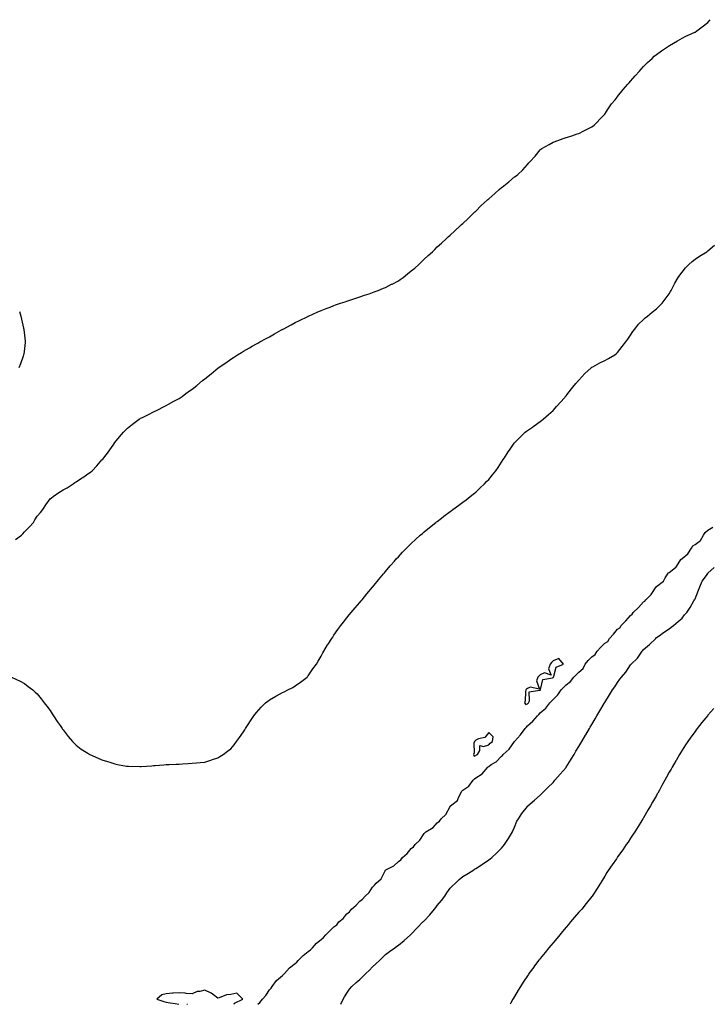
# Model space of a CAD drawing. Units: inches. Extents: x 891923 to 894563, y 7316378 to 7319018.
# Drawn here: x 893264 to 893798, y 7316378 to 7317142 of the extents above; entities that cross this region are included whole.
import ezdxf

# ---------------------------------------------------------------- set-up
doc = ezdxf.new("R2010")
doc.units = ezdxf.units.IN
doc.header["$MEASUREMENT"] = 0
doc.layers.add('Contour_89197316', color=7, linetype='Continuous', true_color=0x763dca)

msp = doc.modelspace()

# ---------------------------------------------------------------- linework, layer by layer
at = {"layer": 'Contour_89197316'}
for points in [[(893261.23, 7316738.74, 3304), (893265.7, 7316741.92, 3304), (893266.9, 7316743.07, 3304), (893268.05, 7316744.45, 3304), (893271.78, 7316748.19, 3304), (893275.13, 7316751.92, 3304), (893276.15, 7316753.82, 3304), (893278.05, 7316756.82, 3304), (893280.41, 7316759.56, 3304), (893282.43, 7316761.92, 3304), (893284.52, 7316765.45, 3304), (893288.05, 7316770.07, 3304), (893289.06, 7316770.91, 3304), (893290.4, 7316771.92, 3304), (893294.82, 7316775.15, 3304), (893298.05, 7316777.2, 3304), (893301.15, 7316778.82, 3304), (893305.93, 7316781.92, 3304), (893307.17, 7316782.8, 3304), (893308.05, 7316783.43, 3304), (893312.24, 7316786.1, 3304), (893313.25, 7316786.72, 3304), (893318.05, 7316790.18, 3304), (893319.16, 7316790.81, 3304), (893320.52, 7316791.92, 3304), (893324.28, 7316795.69, 3304), (893328.05, 7316800.32, 3304), (893328.89, 7316801.08, 3304), (893329.61, 7316801.92, 3304), (893333.3, 7316806.67, 3304), (893334.25, 7316808.12, 3304), (893336.8, 7316811.92, 3304), (893337.3, 7316812.67, 3304), (893338.05, 7316813.78, 3304), (893341.79, 7316818.18, 3304), (893344.97, 7316821.92, 3304), (893346.48, 7316823.49, 3304), (893348.05, 7316825.08, 3304), (893351.97, 7316828, 3304), (893357.04, 7316831.92, 3304), (893357.63, 7316832.34, 3304), (893358.05, 7316832.65, 3304), (893359.5, 7316833.37, 3304), (893364.26, 7316835.71, 3304), (893368.05, 7316837.72, 3304), (893370.89, 7316839.08, 3304), (893376.52, 7316841.92, 3304), (893377.52, 7316842.45, 3304), (893378.05, 7316842.71, 3304), (893379.78, 7316843.65, 3304), (893384, 7316845.96, 3304), (893388.05, 7316848.13, 3304), (893390.27, 7316849.7, 3304), (893393.17, 7316851.92, 3304), (893396.11, 7316853.86, 3304), (893398.05, 7316855.2, 3304), (893401.82, 7316858.15, 3304), (893406.16, 7316861.92, 3304), (893408.05, 7316863.39, 3304), (893412.8, 7316867.16, 3304), (893416.38, 7316870.26, 3304), (893418.05, 7316871.68, 3304), (893418.19, 7316871.78, 3304), (893418.37, 7316871.92, 3304), (893424.24, 7316875.73, 3304), (893428.05, 7316878.44, 3304), (893430.19, 7316879.78, 3304), (893433.33, 7316881.92, 3304), (893436.3, 7316883.67, 3304), (893438.05, 7316884.77, 3304), (893442.63, 7316887.34, 3304), (893444.72, 7316888.59, 3304), (893448.05, 7316890.52, 3304), (893448.94, 7316891.03, 3304), (893450.49, 7316891.92, 3304), (893455.47, 7316894.5, 3304), (893458.05, 7316895.97, 3304), (893461.84, 7316898.13, 3304), (893467.32, 7316901.18, 3304), (893468.05, 7316901.59, 3304), (893468.26, 7316901.71, 3304), (893468.64, 7316901.92, 3304), (893474.8, 7316905.17, 3304), (893478.05, 7316906.86, 3304), (893481.41, 7316908.56, 3304), (893487.81, 7316911.68, 3304), (893488.05, 7316911.8, 3304), (893488.13, 7316911.84, 3304), (893488.31, 7316911.92, 3304), (893495.01, 7316914.96, 3304), (893498.05, 7316916.21, 3304), (893502.12, 7316917.85, 3304), (893505.07, 7316918.94, 3304), (893508.05, 7316920.1, 3304), (893509.37, 7316920.6, 3304), (893513.2, 7316921.92, 3304), (893516.83, 7316923.14, 3304), (893518.05, 7316923.5, 3304), (893520.4, 7316924.27, 3304), (893524.36, 7316925.61, 3304), (893528.05, 7316926.77, 3304), (893531.84, 7316928.13, 3304), (893535.38, 7316929.25, 3304), (893538.05, 7316930.16, 3304), (893539.29, 7316930.68, 3304), (893542.43, 7316931.92, 3304), (893546.47, 7316933.5, 3304), (893548.05, 7316934.1, 3304), (893552.77, 7316936.64, 3304), (893553.13, 7316936.84, 3304), (893558.05, 7316939.42, 3304), (893559.53, 7316940.44, 3304), (893561.64, 7316941.92, 3304), (893565.22, 7316944.75, 3304), (893568.05, 7316947.02, 3304), (893570.7, 7316949.26, 3304), (893573.9, 7316951.92, 3304), (893575.98, 7316954, 3304), (893578.05, 7316956.02, 3304), (893581.1, 7316958.87, 3304), (893584.53, 7316961.92, 3304), (893586.23, 7316963.74, 3304), (893588.05, 7316965.6, 3304), (893591.41, 7316968.57, 3304), (893595.15, 7316971.92, 3304), (893596.61, 7316973.36, 3304), (893598.05, 7316974.76, 3304), (893601.85, 7316978.12, 3304), (893605.94, 7316981.92, 3304), (893607.06, 7316982.91, 3304), (893608.05, 7316983.71, 3304), (893612.18, 7316987.78, 3304), (893616.32, 7316991.92, 3304), (893617.23, 7316992.75, 3304), (893618.05, 7316993.44, 3304), (893622.29, 7316997.68, 3304), (893626.79, 7317001.92, 3304), (893627.48, 7317002.5, 3304), (893628.05, 7317002.94, 3304), (893632.82, 7317007.15, 3304), (893636.27, 7317010.13, 3304), (893638.05, 7317011.68, 3304), (893638.19, 7317011.78, 3304), (893638.37, 7317011.92, 3304), (893643.79, 7317016.18, 3304), (893648.05, 7317019.89, 3304), (893649.25, 7317020.72, 3304), (893650.62, 7317021.92, 3304), (893654.48, 7317025.49, 3304), (893658.05, 7317029.61, 3304), (893659.23, 7317030.74, 3304), (893660.26, 7317031.92, 3304), (893663.97, 7317036.01, 3304), (893668.05, 7317040.98, 3304), (893668.57, 7317041.4, 3304), (893669.3, 7317041.92, 3304), (893674.92, 7317045.05, 3304), (893678.05, 7317046.83, 3304), (893681.77, 7317048.2, 3304), (893685.78, 7317049.65, 3304), (893688.05, 7317050.47, 3304), (893689.08, 7317050.88, 3304), (893692.52, 7317051.92, 3304), (893696.69, 7317053.28, 3304), (893698.05, 7317053.69, 3304), (893701.83, 7317055.7, 3304), (893703.42, 7317056.55, 3304), (893708.05, 7317058.8, 3304), (893709.78, 7317060.19, 3304), (893711.73, 7317061.92, 3304), (893714.74, 7317065.23, 3304), (893718.05, 7317068.68, 3304), (893719.34, 7317070.63, 3304), (893720.2, 7317071.92, 3304), (893723.4, 7317076.57, 3304), (893726, 7317079.87, 3304), (893727.59, 7317081.92, 3304), (893727.8, 7317082.17, 3304), (893728.05, 7317082.43, 3304), (893732.29, 7317087.68, 3304), (893736.04, 7317091.92, 3304), (893736.96, 7317093.01, 3304), (893738.05, 7317094.23, 3304), (893741.71, 7317098.25, 3304), (893745.05, 7317101.92, 3304), (893746.41, 7317103.56, 3304), (893748.05, 7317105.49, 3304), (893751.3, 7317108.67, 3304), (893754.76, 7317111.92, 3304), (893756.45, 7317113.52, 3304), (893758.05, 7317115.02, 3304), (893762.15, 7317117.82, 3304), (893767.53, 7317121.4, 3304), (893768.05, 7317121.75, 3304), (893768.16, 7317121.81, 3304), (893768.36, 7317121.92, 3304), (893774.37, 7317125.6, 3304), (893778.05, 7317127.68, 3304), (893780.83, 7317129.14, 3304), (893787.38, 7317131.92, 3304), (893787.81, 7317132.16, 3304), (893788.05, 7317132.3, 3304), (893789.52, 7317133.39, 3304), (893793.57, 7317136.4, 3304), (893798.05, 7317139.86, 3304), (893799.84, 7317141.92, 3304)], [(893258.05, 7316631.92, 3303), (893264.72, 7316628.59, 3303), (893268.05, 7316626.92, 3303), (893270.82, 7316624.69, 3303), (893274.44, 7316621.92, 3303), (893276.41, 7316620.28, 3303), (893278.05, 7316618.87, 3303), (893281.06, 7316614.93, 3303), (893283.44, 7316611.92, 3303), (893285.43, 7316609.29, 3303), (893288.05, 7316605.92, 3303), (893289.57, 7316603.44, 3303), (893290.54, 7316601.92, 3303), (893293.53, 7316597.4, 3303), (893295.78, 7316594.19, 3303), (893297.35, 7316591.92, 3303), (893297.65, 7316591.51, 3303), (893298.05, 7316591, 3303), (893301.97, 7316585.84, 3303), (893305.34, 7316581.92, 3303), (893306.62, 7316580.49, 3303), (893308.05, 7316579.08, 3303), (893312.16, 7316576.03, 3303), (893317.11, 7316572.87, 3303), (893318.05, 7316572.24, 3303), (893318.27, 7316572.14, 3303), (893318.84, 7316571.92, 3303), (893325.18, 7316569.05, 3303), (893328.05, 7316567.78, 3303), (893332.51, 7316566.38, 3303), (893334.16, 7316565.81, 3303), (893338.05, 7316564.51, 3303), (893340.26, 7316564.13, 3303), (893347.08, 7316562.89, 3303), (893348.05, 7316562.72, 3303), (893348.83, 7316562.7, 3303), (893357.45, 7316562.52, 3303), (893358.05, 7316562.51, 3303), (893358.67, 7316562.55, 3303), (893366.82, 7316563.15, 3303), (893368.05, 7316563.23, 3303), (893369.45, 7316563.33, 3303), (893376.07, 7316563.9, 3303), (893378.05, 7316564.02, 3303), (893380.22, 7316564.08, 3303), (893385.62, 7316564.35, 3303), (893388.05, 7316564.42, 3303), (893390.7, 7316564.57, 3303), (893395.1, 7316564.86, 3303), (893398.05, 7316565.05, 3303), (893401.52, 7316565.39, 3303), (893404.34, 7316565.63, 3303), (893408.05, 7316565.93, 3303), (893412.58, 7316567.39, 3303), (893414.01, 7316567.88, 3303), (893418.05, 7316569.21, 3303), (893419.7, 7316570.27, 3303), (893422.15, 7316571.92, 3303), (893425.61, 7316574.36, 3303), (893428.05, 7316576.31, 3303), (893430.59, 7316579.38, 3303), (893432.58, 7316581.92, 3303), (893434.94, 7316585.03, 3303), (893438.05, 7316589.31, 3303), (893438.99, 7316590.98, 3303), (893439.52, 7316591.92, 3303), (893442.11, 7316595.98, 3303), (893442.83, 7316597.13, 3303), (893446, 7316601.92, 3303), (893446.9, 7316603.07, 3303), (893448.05, 7316604.39, 3303), (893451.56, 7316608.41, 3303), (893455.09, 7316611.92, 3303), (893456.69, 7316613.28, 3303), (893458.05, 7316614.27, 3303), (893462.93, 7316617.04, 3303), (893463.45, 7316617.32, 3303), (893468.05, 7316619.83, 3303), (893469.46, 7316620.5, 3303), (893472.39, 7316621.92, 3303), (893476.09, 7316623.88, 3303), (893478.05, 7316624.99, 3303), (893482.16, 7316627.81, 3303), (893487.19, 7316631.92, 3303), (893487.62, 7316632.35, 3303), (893488.05, 7316632.83, 3303), (893491.81, 7316638.16, 3303), (893494.43, 7316641.92, 3303), (893495.76, 7316644.21, 3303), (893498.05, 7316648.17, 3303), (893499.37, 7316650.6, 3303), (893500.17, 7316651.92, 3303), (893503.17, 7316656.8, 3303), (893503.65, 7316657.52, 3303), (893506.51, 7316661.92, 3303), (893507.11, 7316662.86, 3303), (893508.05, 7316664.28, 3303), (893511.18, 7316668.79, 3303), (893513.49, 7316671.92, 3303), (893515.45, 7316674.52, 3303), (893518.05, 7316677.81, 3303), (893519.9, 7316680.07, 3303), (893521.47, 7316681.92, 3303), (893524.46, 7316685.51, 3303), (893528.05, 7316689.72, 3303), (893529.05, 7316690.92, 3303), (893529.89, 7316691.92, 3303), (893533.63, 7316696.34, 3303), (893538.05, 7316701.63, 3303), (893538.18, 7316701.79, 3303), (893538.28, 7316701.92, 3303), (893539.25, 7316703.12, 3303), (893542.65, 7316707.32, 3303), (893546.38, 7316711.92, 3303), (893547.16, 7316712.81, 3303), (893548.05, 7316713.81, 3303), (893551.75, 7316718.22, 3303), (893554.94, 7316721.92, 3303), (893556.42, 7316723.55, 3303), (893558.05, 7316725.26, 3303), (893561.24, 7316728.73, 3303), (893564.33, 7316731.92, 3303), (893566.2, 7316733.77, 3303), (893568.05, 7316735.48, 3303), (893571.37, 7316738.6, 3303), (893575.04, 7316741.92, 3303), (893576.64, 7316743.33, 3303), (893578.05, 7316744.51, 3303), (893582.08, 7316747.9, 3303), (893587.11, 7316751.92, 3303), (893587.63, 7316752.34, 3303), (893588.05, 7316752.67, 3303), (893591.34, 7316755.21, 3303), (893593.26, 7316756.71, 3303), (893598.05, 7316760.26, 3303), (893599.01, 7316760.96, 3303), (893600.34, 7316761.92, 3303), (893604.78, 7316765.19, 3303), (893608.05, 7316767.54, 3303), (893610.54, 7316769.43, 3303), (893613.79, 7316771.92, 3303), (893616.12, 7316773.85, 3303), (893618.05, 7316775.46, 3303), (893621.36, 7316778.61, 3303), (893624.89, 7316781.92, 3303), (893626.42, 7316783.55, 3303), (893628.05, 7316785.28, 3303), (893631.07, 7316788.9, 3303), (893633.6, 7316791.92, 3303), (893635.4, 7316794.58, 3303), (893638.05, 7316798.59, 3303), (893639.39, 7316800.58, 3303), (893640.35, 7316801.92, 3303), (893643.26, 7316806.71, 3303), (893644.09, 7316807.96, 3303), (893646.7, 7316811.92, 3303), (893647.29, 7316812.68, 3303), (893648.05, 7316813.6, 3303), (893652.08, 7316817.89, 3303), (893656.4, 7316821.92, 3303), (893657.34, 7316822.63, 3303), (893658.05, 7316823.18, 3303), (893661.99, 7316825.86, 3303), (893663.26, 7316826.71, 3303), (893668.05, 7316830.08, 3303), (893669.04, 7316830.93, 3303), (893670.21, 7316831.92, 3303), (893674.47, 7316835.5, 3303), (893678.05, 7316838.77, 3303), (893679.51, 7316840.46, 3303), (893680.68, 7316841.92, 3303), (893684.17, 7316845.81, 3303), (893688.05, 7316850.14, 3303), (893688.84, 7316851.13, 3303), (893689.46, 7316851.92, 3303), (893693.21, 7316856.75, 3303), (893695.67, 7316859.54, 3303), (893697.75, 7316861.92, 3303), (893697.88, 7316862.09, 3303), (893698.05, 7316862.28, 3303), (893702.53, 7316867.44, 3303), (893707.62, 7316871.92, 3303), (893707.84, 7316872.13, 3303), (893708.05, 7316872.27, 3303), (893708.78, 7316872.65, 3303), (893714.28, 7316875.69, 3303), (893718.05, 7316877.4, 3303), (893720.92, 7316879.05, 3303), (893725.85, 7316881.92, 3303), (893727.05, 7316882.92, 3303), (893728.05, 7316883.76, 3303), (893731.64, 7316888.33, 3303), (893734.49, 7316891.92, 3303), (893735.87, 7316894.1, 3303), (893738.05, 7316897.05, 3303), (893739.92, 7316900.05, 3303), (893741.39, 7316901.92, 3303), (893744.28, 7316905.69, 3303), (893748.05, 7316909.32, 3303), (893749.42, 7316910.55, 3303), (893751.28, 7316911.92, 3303), (893754.9, 7316915.07, 3303), (893758.05, 7316917.58, 3303), (893760.33, 7316919.63, 3303), (893762.63, 7316921.92, 3303), (893765.02, 7316924.96, 3303), (893768.05, 7316929.28, 3303), (893769.02, 7316930.95, 3303), (893769.51, 7316931.92, 3303), (893771.16, 7316935.03, 3303), (893772.45, 7316937.52, 3303), (893774.91, 7316941.92, 3303), (893776.2, 7316943.77, 3303), (893778.05, 7316946.04, 3303), (893780.7, 7316949.27, 3303), (893783.26, 7316951.92, 3303), (893785.74, 7316954.23, 3303), (893788.05, 7316956.07, 3303), (893791.59, 7316958.38, 3303), (893797.15, 7316961.92, 3303), (893797.65, 7316962.32, 3303), (893798.05, 7316962.62, 3303), (893803.03, 7316966.94, 3303)], [(893264.35, 7316915.62, 3304), (893265.27, 7316911.92, 3304), (893265.73, 7316909.6, 3304), (893267.39, 7316902.58, 3304), (893267.53, 7316901.92, 3304), (893267.57, 7316901.44, 3304), (893268.05, 7316897.16, 3304), (893268.6, 7316892.47, 3304), (893268.66, 7316891.92, 3304), (893268.61, 7316891.36, 3304), (893268.05, 7316886.92, 3304), (893267.52, 7316882.45, 3304), (893267.45, 7316881.92, 3304), (893267.09, 7316880.95, 3304), (893264.95, 7316875.02, 3304), (893263.77, 7316871.92, 3304)], [(893448.95, 7316378, 3302), (893450.63, 7316379.34, 3302), (893452.56, 7316381.92, 3302), (893455.19, 7316384.78, 3302), (893458.05, 7316389.13, 3302), (893459.48, 7316390.49, 3302), (893460.27, 7316391.92, 3302), (893463.49, 7316396.48, 3302), (893468.05, 7316400.41, 3302), (893468.95, 7316401.02, 3302), (893469.68, 7316401.92, 3302), (893473.57, 7316406.4, 3302), (893478.05, 7316409.71, 3302), (893479.3, 7316410.67, 3302), (893480.32, 7316411.92, 3302), (893484.09, 7316415.88, 3302), (893488.05, 7316418.97, 3302), (893489.79, 7316420.18, 3302), (893491.4, 7316421.92, 3302), (893494.65, 7316425.32, 3302), (893498.05, 7316428.31, 3302), (893500.08, 7316429.89, 3302), (893501.74, 7316431.92, 3302), (893504.85, 7316435.12, 3302), (893508.05, 7316437.99, 3302), (893510.21, 7316439.76, 3302), (893511.92, 7316441.92, 3302), (893515.26, 7316444.7, 3302), (893518.05, 7316448.16, 3302), (893520.12, 7316449.85, 3302), (893521.7, 7316451.92, 3302), (893525.16, 7316454.81, 3302), (893528.05, 7316458.03, 3302), (893530.3, 7316459.67, 3302), (893532.17, 7316461.92, 3302), (893535.25, 7316464.72, 3302), (893538.05, 7316468.91, 3302), (893539.63, 7316470.33, 3302), (893540.76, 7316471.92, 3302), (893544.55, 7316475.42, 3302), (893547.65, 7316481.51, 3302), (893547.89, 7316481.92, 3302), (893547.95, 7316482.02, 3302), (893548.05, 7316482.07, 3302), (893548.42, 7316482.3, 3302), (893554.59, 7316485.38, 3302), (893558.05, 7316488.73, 3302), (893559.84, 7316490.13, 3302), (893561.25, 7316491.92, 3302), (893564.85, 7316495.12, 3302), (893568.05, 7316498.99, 3302), (893569.69, 7316500.28, 3302), (893571.02, 7316501.92, 3302), (893574.69, 7316505.28, 3302), (893578.05, 7316510.62, 3302), (893578.76, 7316511.22, 3302), (893579.42, 7316511.92, 3302), (893584.87, 7316515.1, 3302), (893588.05, 7316518.71, 3302), (893589.81, 7316520.16, 3302), (893591.31, 7316521.92, 3302), (893594.71, 7316525.26, 3302), (893598.05, 7316531.46, 3302), (893598.28, 7316531.69, 3302), (893598.45, 7316531.92, 3302), (893603.81, 7316536.16, 3302), (893604.55, 7316538.42, 3302), (893606.38, 7316541.92, 3302), (893606.99, 7316542.98, 3302), (893608.05, 7316544.08, 3302), (893612.65, 7316547.33, 3302), (893616.13, 7316551.92, 3302), (893617.06, 7316552.91, 3302), (893618.05, 7316553.68, 3302), (893623.05, 7316556.92, 3302), (893627.3, 7316561.92, 3302), (893627.65, 7316562.32, 3302), (893628.05, 7316562.6, 3302), (893630.07, 7316563.95, 3302), (893633.82, 7316566.15, 3302), (893638.05, 7316570.57, 3302), (893638.81, 7316571.15, 3302), (893639.31, 7316571.92, 3302), (893643.9, 7316576.07, 3302), (893648.02, 7316581.89, 3302), (893648.05, 7316581.93, 3302), (893652.79, 7316587.18, 3302), (893656.3, 7316591.92, 3302), (893657.12, 7316592.85, 3302), (893658.05, 7316593.98, 3302), (893662.26, 7316597.72, 3302), (893665.84, 7316601.92, 3302), (893667.01, 7316602.96, 3302), (893668.05, 7316604.07, 3302), (893672.23, 7316607.74, 3302), (893675.5, 7316611.92, 3302), (893676.77, 7316613.2, 3302), (893678.05, 7316614.61, 3302), (893681.77, 7316618.2, 3302), (893684.12, 7316621.92, 3302), (893686.05, 7316623.92, 3302), (893688.05, 7316625.98, 3302), (893691.45, 7316628.52, 3302), (893693.99, 7316631.92, 3302), (893696.03, 7316633.94, 3302), (893698.05, 7316635.79, 3302), (893701.31, 7316638.66, 3302), (893702.98, 7316641.92, 3302), (893705.28, 7316644.68, 3302), (893708.05, 7316647.53, 3302), (893710.64, 7316649.33, 3302), (893712.23, 7316651.92, 3302), (893714.99, 7316654.98, 3302), (893718.05, 7316658.15, 3302), (893720.44, 7316659.53, 3302), (893721.76, 7316661.92, 3302), (893724.8, 7316665.17, 3302), (893728.05, 7316669.03, 3302), (893729.83, 7316670.14, 3302), (893730.87, 7316671.92, 3302), (893734.5, 7316675.47, 3302), (893738.05, 7316679.6, 3302), (893739.33, 7316680.64, 3302), (893740.09, 7316681.92, 3302), (893744.14, 7316685.83, 3302), (893748.05, 7316690.25, 3302), (893749.07, 7316690.9, 3302), (893749.92, 7316691.92, 3302), (893754.04, 7316695.93, 3302), (893757.96, 7316701.83, 3302), (893758.03, 7316701.92, 3302), (893758.03, 7316701.93, 3302), (893758.05, 7316701.94, 3302), (893758.2, 7316702.07, 3302), (893763.71, 7316706.26, 3302), (893764.93, 7316708.8, 3302), (893766.86, 7316711.92, 3302), (893767.31, 7316712.66, 3302), (893768.05, 7316713.11, 3302), (893772.92, 7316716.79, 3302), (893773.08, 7316716.89, 3302), (893773.14, 7316717.01, 3302), (893776.35, 7316721.92, 3302), (893776.93, 7316723.04, 3302), (893778.05, 7316723.93, 3302), (893782.45, 7316727.52, 3302), (893785.28, 7316731.92, 3302), (893786.31, 7316733.66, 3302), (893788.05, 7316734.7, 3302), (893792.25, 7316737.72, 3302), (893794.7, 7316741.92, 3302), (893795.93, 7316744.04, 3302), (893798.05, 7316745.74, 3302), (893801.79, 7316748.18, 3302)], [(893513.41, 7316378, 3301), (893515.17, 7316381.92, 3301), (893516.17, 7316383.8, 3301), (893518.05, 7316386.57, 3301), (893520.21, 7316389.76, 3301), (893521.86, 7316391.92, 3301), (893525.16, 7316394.81, 3301), (893528.05, 7316397.2, 3301), (893530.5, 7316399.47, 3301), (893532.82, 7316401.92, 3301), (893535.56, 7316404.41, 3301), (893538.05, 7316407.03, 3301), (893540.64, 7316409.33, 3301), (893543.31, 7316411.92, 3301), (893545.74, 7316414.23, 3301), (893548.05, 7316416.57, 3301), (893551.01, 7316418.96, 3301), (893555.29, 7316421.92, 3301), (893556.92, 7316423.05, 3301), (893558.05, 7316423.86, 3301), (893562.48, 7316427.49, 3301), (893567.35, 7316431.92, 3301), (893567.73, 7316432.24, 3301), (893568.05, 7316432.49, 3301), (893572.69, 7316437.29, 3301), (893577.07, 7316441.92, 3301), (893577.6, 7316442.37, 3301), (893578.05, 7316442.81, 3301), (893582.43, 7316447.54, 3301), (893586.06, 7316451.92, 3301), (893586.98, 7316452.99, 3301), (893588.05, 7316454.56, 3301), (893591.42, 7316458.55, 3301), (893593.96, 7316461.92, 3301), (893595.55, 7316464.42, 3301), (893598.05, 7316468.12, 3301), (893600, 7316469.97, 3301), (893602.21, 7316471.92, 3301), (893605.24, 7316474.73, 3301), (893608.05, 7316477.04, 3301), (893610.99, 7316478.98, 3301), (893615.65, 7316481.92, 3301), (893617.11, 7316482.86, 3301), (893618.05, 7316483.47, 3301), (893622.39, 7316486.26, 3301), (893623.19, 7316486.78, 3301), (893628.05, 7316489.98, 3301), (893629.14, 7316490.83, 3301), (893630.52, 7316491.92, 3301), (893634.36, 7316495.61, 3301), (893638.05, 7316499.11, 3301), (893639.3, 7316500.67, 3301), (893640.39, 7316501.92, 3301), (893643.28, 7316506.69, 3301), (893644.07, 7316507.94, 3301), (893646.55, 7316511.92, 3301), (893646.98, 7316512.99, 3301), (893648.05, 7316515.5, 3301), (893650, 7316519.97, 3301), (893651.27, 7316521.92, 3301), (893653.83, 7316526.14, 3301), (893658.05, 7316531.56, 3301), (893658.21, 7316531.76, 3301), (893658.4, 7316531.92, 3301), (893663.66, 7316536.31, 3301), (893668.05, 7316540.19, 3301), (893668.82, 7316541.15, 3301), (893669.52, 7316541.92, 3301), (893673.78, 7316546.18, 3301), (893678.05, 7316550.14, 3301), (893678.8, 7316551.17, 3301), (893679.4, 7316551.92, 3301), (893683.52, 7316556.45, 3301), (893688.05, 7316561.85, 3301), (893688.08, 7316561.89, 3301), (893688.16, 7316562.03, 3301), (893691.89, 7316568.08, 3301), (893694.27, 7316571.92, 3301), (893695.66, 7316574.3, 3301), (893698.05, 7316578.02, 3301), (893699.48, 7316580.49, 3301), (893700.31, 7316581.92, 3301), (893703.11, 7316586.86, 3301), (893703.32, 7316587.19, 3301), (893706.17, 7316591.92, 3301), (893706.85, 7316593.12, 3301), (893708.05, 7316595.06, 3301), (893710.49, 7316599.48, 3301), (893711.88, 7316601.92, 3301), (893714.15, 7316605.82, 3301), (893717.49, 7316611.36, 3301), (893717.83, 7316611.92, 3301), (893717.92, 7316612.05, 3301), (893718.05, 7316612.26, 3301), (893721.79, 7316618.18, 3301), (893724.11, 7316621.92, 3301), (893725.76, 7316624.21, 3301), (893728.05, 7316627.61, 3301), (893729.82, 7316630.15, 3301), (893731.01, 7316631.92, 3301), (893734.37, 7316635.6, 3301), (893738.05, 7316641.43, 3301), (893738.26, 7316641.71, 3301), (893738.4, 7316641.92, 3301), (893743.45, 7316646.52, 3301), (893744.94, 7316648.81, 3301), (893747.15, 7316651.92, 3301), (893747.57, 7316652.4, 3301), (893748.05, 7316653.16, 3301), (893752.86, 7316657.11, 3301), (893757.53, 7316661.92, 3301), (893757.74, 7316662.23, 3301), (893758.05, 7316662.59, 3301), (893760.12, 7316663.99, 3301), (893763.59, 7316666.38, 3301), (893768.05, 7316669.24, 3301), (893769.46, 7316670.51, 3301), (893771.32, 7316671.92, 3301), (893774.94, 7316675.03, 3301), (893778.05, 7316677.54, 3301), (893779.88, 7316680.08, 3301), (893781.62, 7316681.92, 3301), (893784.23, 7316685.74, 3301), (893787.09, 7316690.96, 3301), (893787.65, 7316691.92, 3301), (893787.79, 7316692.18, 3301), (893788.05, 7316692.67, 3301), (893790.76, 7316699.21, 3301), (893791.77, 7316701.92, 3301), (893793.56, 7316706.41, 3301), (893796.88, 7316710.75, 3301), (893797.68, 7316711.92, 3301), (893797.89, 7316712.08, 3301), (893798.05, 7316712.44, 3301), (893802.96, 7316717.01, 3301)], [(893802.53, 7316607.44, 3300), (893798.05, 7316602.29, 3300), (893797.88, 7316602.09, 3300), (893797.75, 7316601.92, 3300), (893796.47, 7316600.34, 3300), (893793.41, 7316596.56, 3300), (893789.7, 7316591.92, 3300), (893788.98, 7316590.99, 3300), (893788.05, 7316589.78, 3300), (893784.8, 7316585.17, 3300), (893782.55, 7316581.92, 3300), (893780.74, 7316579.23, 3300), (893778.05, 7316575.09, 3300), (893776.84, 7316573.13, 3300), (893776.11, 7316571.92, 3300), (893773.31, 7316567.18, 3300), (893773.12, 7316566.86, 3300), (893770.23, 7316561.92, 3300), (893769.43, 7316560.54, 3300), (893768.05, 7316558.12, 3300), (893765.84, 7316554.13, 3300), (893764.62, 7316551.92, 3300), (893762.28, 7316547.69, 3300), (893760.37, 7316544.24, 3300), (893759.09, 7316541.92, 3300), (893758.71, 7316541.26, 3300), (893758.05, 7316540.09, 3300), (893755.09, 7316534.88, 3300), (893753.4, 7316531.92, 3300), (893751.43, 7316528.55, 3300), (893748.05, 7316522.8, 3300), (893747.72, 7316522.25, 3300), (893747.53, 7316521.92, 3300), (893746.72, 7316520.59, 3300), (893743.95, 7316516.03, 3300), (893741.37, 7316511.92, 3300), (893740.07, 7316509.9, 3300), (893738.05, 7316506.83, 3300), (893736.09, 7316503.87, 3300), (893734.76, 7316501.92, 3300), (893732.01, 7316497.96, 3300), (893728.05, 7316492.31, 3300), (893727.89, 7316492.08, 3300), (893727.77, 7316491.92, 3300), (893727.08, 7316490.95, 3300), (893723.73, 7316486.24, 3300), (893720.79, 7316481.92, 3300), (893719.69, 7316480.28, 3300), (893718.05, 7316477.52, 3300), (893715.94, 7316474.03, 3300), (893714.85, 7316471.92, 3300), (893712.09, 7316467.88, 3300), (893708.77, 7316462.64, 3300), (893708.31, 7316461.92, 3300), (893708.19, 7316461.78, 3300), (893708.05, 7316461.6, 3300), (893703.64, 7316456.32, 3300), (893700.19, 7316451.92, 3300), (893699.18, 7316450.79, 3300), (893698.05, 7316449.58, 3300), (893694.46, 7316445.51, 3300), (893691.5, 7316441.92, 3300), (893689.95, 7316440.02, 3300), (893688.05, 7316437.81, 3300), (893685.37, 7316434.6, 3300), (893683.18, 7316431.92, 3300), (893680.9, 7316429.07, 3300), (893678.05, 7316425.77, 3300), (893676.28, 7316423.69, 3300), (893674.81, 7316421.92, 3300), (893671.86, 7316418.11, 3300), (893668.05, 7316413.49, 3300), (893667.34, 7316412.63, 3300), (893666.77, 7316411.92, 3300), (893663.18, 7316407.05, 3300), (893663.07, 7316406.9, 3300), (893659.28, 7316401.92, 3300), (893658.8, 7316401.17, 3300), (893658.05, 7316400.07, 3300), (893654.84, 7316395.13, 3300), (893652.66, 7316391.92, 3300), (893651.01, 7316388.96, 3300), (893648.05, 7316383.96, 3300), (893647.29, 7316382.68, 3300), (893646.83, 7316381.92, 3300), (893645.3, 7316379.17, 3300), (893644.66, 7316378, 3300)], [(893430.75, 7316378, 3303), (893431.04, 7316378.93, 3303), (893437.33, 7316381.92, 3303), (893432.67, 7316386.54, 3303), (893428.05, 7316385.69, 3303), (893424.67, 7316385.3, 3303), (893419.15, 7316383.02, 3303), (893418.05, 7316382.8, 3303), (893414.63, 7316385.33, 3303), (893412.88, 7316386.75, 3303), (893408.05, 7316388.9, 3303), (893404.04, 7316387.91, 3303), (893402.09, 7316387.88, 3303), (893398.05, 7316386.02, 3303), (893393.48, 7316386.49, 3303), (893392.75, 7316386.62, 3303), (893388.05, 7316387.02, 3303), (893383.3, 7316386.68, 3303), (893382.74, 7316386.61, 3303), (893378.05, 7316386.24, 3303), (893374.62, 7316385.35, 3303), (893370.74, 7316381.92, 3303), (893376.24, 7316380.11, 3303), (893378.05, 7316379.57, 3303), (893380.95, 7316379.02, 3303), (893384.88, 7316378.75, 3303), (893387.8, 7316378, 3303)], [(893393.95, 7316378, 3303), (893394.16, 7316378.03, 3303), (893394.58, 7316378, 3303)]]:
    msp.add_polyline3d(points, dxfattribs=at)
for points in [[(893658.05, 7316611.09, 3303), (893658.49, 7316611.48, 3303), (893658.9, 7316611.92, 3303), (893659.62, 7316613.49, 3303), (893659.45, 7316620.52, 3303), (893667.8, 7316621.68, 3303), (893668.05, 7316621.82, 3303), (893668.1, 7316621.87, 3303), (893668.15, 7316621.92, 3303), (893668.28, 7316622.15, 3303), (893669.96, 7316630.01, 3303), (893677.46, 7316631.33, 3303), (893678.05, 7316631.65, 3303), (893678.18, 7316631.79, 3303), (893678.31, 7316631.92, 3303), (893678.61, 7316632.48, 3303), (893680.28, 7316639.69, 3303), (893686.09, 7316641.92, 3303), (893682.46, 7316646.32, 3303), (893678.05, 7316644.46, 3303), (893676.77, 7316643.19, 3303), (893675.77, 7316641.92, 3303), (893674.41, 7316638.28, 3303), (893676.57, 7316633.4, 3303), (893671.36, 7316635.23, 3303), (893668.05, 7316633.7, 3303), (893667.13, 7316632.84, 3303), (893666.26, 7316631.92, 3303), (893665.17, 7316629.04, 3303), (893667.57, 7316622.4, 3303), (893660.26, 7316624.13, 3303), (893658.05, 7316623.04, 3303), (893657.48, 7316622.49, 3303), (893656.95, 7316621.92, 3303), (893656.64, 7316620.51, 3303), (893656.46, 7316613.51, 3303), (893655.86, 7316611.92, 3303), (893656.84, 7316610.71, 3303)], [(893618.05, 7316570.91, 3303), (893618.52, 7316571.46, 3303), (893619.25, 7316571.92, 3303), (893621.11, 7316574.98, 3303), (893621.3, 7316578.67, 3303), (893624.03, 7316577.9, 3303), (893628.05, 7316579.3, 3303), (893629.28, 7316580.69, 3303), (893631.02, 7316581.92, 3303), (893631.53, 7316585.4, 3303), (893628.05, 7316588.89, 3303), (893625.04, 7316584.93, 3303), (893620.08, 7316583.96, 3303), (893618.05, 7316583.02, 3303), (893617.44, 7316582.53, 3303), (893616.92, 7316581.92, 3303), (893616.62, 7316580.49, 3303), (893616.79, 7316573.18, 3303), (893616.3, 7316571.92, 3303), (893616.69, 7316570.55, 3303)]]:
    msp.add_polyline3d(points, close=True, dxfattribs=at)

doc.saveas('drawing.dxf')
